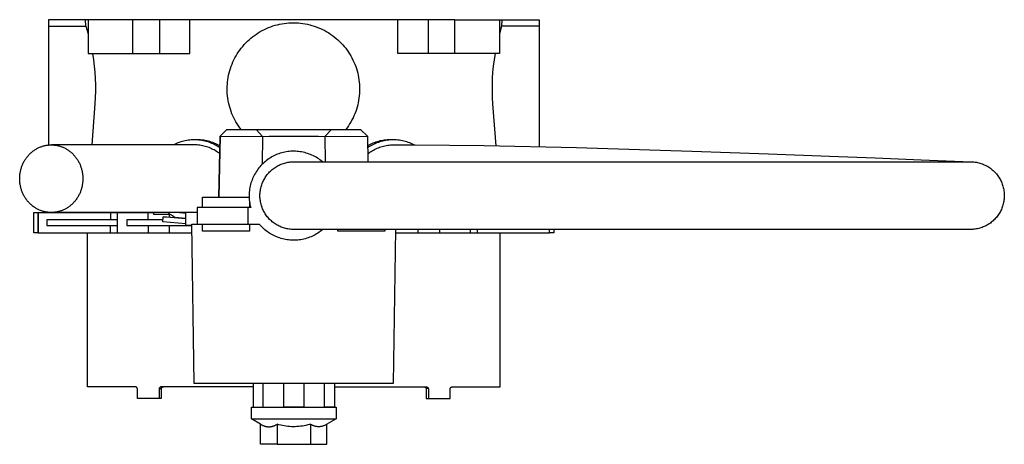
# Model space of a CAD drawing. Units: millimetres. Extents: x -319 to 443, y -983 to 963.
# Drawn here: x 152 to 443, y -983 to -858 of the extents above; entities that cross this region are included whole.
import ezdxf

# ---------------------------------------------------------------- set-up
doc = ezdxf.new("R2010")
doc.units = ezdxf.units.MM
doc.header["$MEASUREMENT"] = 0
doc.layers.add('Default', color=7, linetype='Continuous', true_color=0x000000)

msp = doc.modelspace()

# ---------------------------------------------------------------- linework, layer by layer
at = {"layer": 'Default', "color": 7, "true_color": 0xffffff}
for p, q in [((171.01, -858.02), (160.02, -858.03)), ((160.02, -858.03), (160.02, -859.91)), ((184.97, -858.02), (171.01, -858.02)), ((171.09, -859.91), (171.01, -858.02)), ((171.74, -858.02), (171.74, -867.97)), ((184.97, -867.97), (184.97, -858.02)), ((192.78, -858.02), (184.97, -858.02)), ((192.81, -858.02), (192.78, -858.02)), ((192.82, -858.02), (192.81, -858.02)), ((201.77, -858.02), (192.82, -858.02)), ((192.82, -858.02), (192.82, -858.02)), ((192.82, -858.02), (192.82, -858.02)), ((192.82, -858.02), (192.82, -858.02)), ((192.82, -858.02), (192.82, -858.02)), ((192.82, -858.02), (192.82, -858.02)), ((192.82, -858.02), (192.82, -858.02)), ((192.82, -858.02), (192.82, -867.97)), ((263.27, -858), (201.77, -858.02)), ((201.77, -867.97), (201.77, -858.02)), ((263.27, -867.97), (263.27, -858)), ((280.13, -858), (263.27, -858)), ((272.32, -867.97), (272.32, -858)), ((280.13, -858), (305.01, -857.99)), ((280.13, -867.97), (280.13, -858)), ((293.3, -857.99), (293.3, -867.97)), ((294.01, -857.99), (293.95, -859.91)), ((305.01, -857.99), (305.01, -859.91)), ((160.02, -859.91), (171.09, -859.91)), ((160.02, -859.91), (160.02, -895.03)), ((171.09, -859.91), (171.74, -862.17)), ((222.64, -861.51), (223.23, -861.18)), ((223.23, -861.18), (223.84, -860.87)), ((223.84, -860.87), (224.46, -860.59)), ((224.46, -860.59), (225.09, -860.32)), ((225.09, -860.32), (225.73, -860.08)), ((225.73, -860.08), (226.37, -859.85)), ((226.37, -859.85), (227.03, -859.65)), ((227.03, -859.65), (227.69, -859.48)), ((227.69, -859.48), (228.35, -859.32)), ((228.35, -859.32), (229.02, -859.19)), ((229.02, -859.19), (229.69, -859.09)), ((229.69, -859.09), (230.37, -859)), ((230.37, -859), (231.05, -858.94)), ((231.05, -858.94), (231.73, -858.91)), ((231.73, -858.91), (232.42, -858.9)), ((232.42, -858.9), (232.52, -858.9)), ((232.52, -858.9), (233.2, -858.91)), ((233.2, -858.91), (233.88, -858.95)), ((233.88, -858.95), (234.56, -859.01)), ((234.56, -859.01), (235.23, -859.1)), ((235.23, -859.1), (235.9, -859.21)), ((235.9, -859.21), (236.57, -859.34)), ((236.57, -859.34), (237.24, -859.5)), ((237.24, -859.5), (237.89, -859.68)), ((237.89, -859.68), (238.54, -859.88)), ((238.54, -859.88), (239.19, -860.11)), ((239.19, -860.11), (239.82, -860.35)), ((239.82, -860.35), (240.45, -860.62)), ((240.45, -860.62), (241.06, -860.91)), ((241.06, -860.91), (241.67, -861.22)), ((241.67, -861.22), (242.26, -861.55)), ((293.95, -859.91), (293.3, -862.17)), ((305.01, -859.91), (293.95, -859.91)), ((305.01, -859.91), (305.01, -895.52)), ((218.83, -864.38), (219.33, -863.91)), ((219.33, -863.91), (219.84, -863.47)), ((219.84, -863.47), (220.37, -863.04)), ((220.37, -863.04), (220.92, -862.63)), ((220.92, -862.63), (221.48, -862.24)), ((221.48, -862.24), (222.05, -861.87)), ((222.05, -861.87), (222.64, -861.51)), ((242.26, -861.55), (242.84, -861.91)), ((242.84, -861.91), (243.41, -862.28)), ((243.41, -862.28), (243.97, -862.67)), ((243.97, -862.67), (244.51, -863.08)), ((244.51, -863.08), (245.04, -863.51)), ((245.04, -863.51), (245.55, -863.96)), ((245.55, -863.96), (246.05, -864.43)), ((216.2, -867.51), (216.59, -866.95)), ((216.59, -866.95), (217, -866.41)), ((217, -866.41), (217.43, -865.88)), ((217.43, -865.88), (217.88, -865.36)), ((217.88, -865.36), (218.35, -864.86)), ((218.35, -864.86), (218.83, -864.38)), ((246.05, -864.43), (246.53, -864.91)), ((246.53, -864.91), (246.99, -865.41)), ((246.99, -865.41), (247.44, -865.92)), ((247.44, -865.92), (247.87, -866.45)), ((247.87, -866.45), (248.28, -867)), ((248.28, -867), (248.67, -867.56)), ((171.74, -867.97), (201.77, -867.97)), ((173.03, -867.97), (173.32, -869.84)), ((173.32, -869.84), (173.56, -871.69)), ((214.54, -870.49), (214.83, -869.87)), ((214.83, -869.87), (215.14, -869.26)), ((215.14, -869.26), (215.47, -868.67)), ((215.47, -868.67), (215.83, -868.08)), ((215.83, -868.08), (216.2, -867.51)), ((248.67, -867.56), (249.04, -868.13)), ((249.04, -868.13), (249.39, -868.71)), ((249.39, -868.71), (249.71, -869.31)), ((249.71, -869.31), (250.02, -869.92)), ((250.02, -869.92), (250.31, -870.53)), ((272.32, -867.97), (263.27, -867.97)), ((275.99, -867.97), (272.32, -867.97)), ((293.3, -867.97), (275.99, -867.97)), ((291.71, -869.84), (291.48, -871.69)), ((292.01, -867.97), (291.71, -869.84)), ((173.56, -871.69), (173.74, -873.55)), ((213.61, -873.05), (213.81, -872.4)), ((213.81, -872.4), (214.03, -871.75)), ((214.03, -871.75), (214.27, -871.12)), ((214.27, -871.12), (214.54, -870.49)), ((250.31, -870.53), (250.58, -871.16)), ((250.58, -871.16), (250.82, -871.8)), ((250.82, -871.8), (251.04, -872.44)), ((251.04, -872.44), (251.24, -873.09)), ((291.48, -871.69), (291.3, -873.55)), ((173.74, -873.55), (173.86, -875.42)), ((173.86, -875.42), (173.92, -877.29)), ((212.95, -876.4), (213.03, -875.72)), ((213.03, -875.72), (213.14, -875.04)), ((213.14, -875.04), (213.27, -874.37)), ((213.27, -874.37), (213.43, -873.71)), ((213.43, -873.71), (213.61, -873.05)), ((251.24, -873.09), (251.41, -873.75)), ((251.41, -873.75), (251.57, -874.41)), ((251.57, -874.41), (251.7, -875.08)), ((251.7, -875.08), (251.8, -875.75)), ((251.8, -875.75), (251.89, -876.43)), ((291.18, -875.42), (291.12, -877.29)), ((291.3, -873.55), (291.18, -875.42)), ((173.92, -877.29), (173.92, -879.16)), ((212.84, -878.44), (212.85, -877.76)), ((212.85, -879.12), (212.84, -878.44)), ((212.85, -877.76), (212.89, -877.08)), ((212.89, -877.08), (212.95, -876.4)), ((251.89, -876.43), (251.95, -877.11)), ((251.95, -877.11), (251.98, -877.79)), ((251.98, -877.79), (251.99, -878.47)), ((251.99, -878.47), (251.98, -879.15)), ((291.12, -877.29), (291.12, -879.16)), ((173.86, -881.02), (173.74, -882.89)), ((173.92, -879.16), (173.86, -881.02)), ((212.88, -879.8), (212.85, -879.12)), ((212.94, -880.48), (212.88, -879.8)), ((213.02, -881.16), (212.94, -880.48)), ((213.13, -881.84), (213.02, -881.16)), ((251.8, -881.18), (251.7, -881.86)), ((251.89, -880.51), (251.8, -881.18)), ((251.95, -879.83), (251.89, -880.51)), ((251.98, -879.15), (251.95, -879.83)), ((291.12, -879.16), (291.18, -881.02)), ((291.18, -881.02), (291.29, -882.89)), ((173.74, -882.89), (172.84, -894.99)), ((213.26, -882.51), (213.13, -881.84)), ((213.41, -883.17), (213.26, -882.51)), ((213.59, -883.83), (213.41, -883.17)), ((213.78, -884.48), (213.59, -883.83)), ((214, -885.13), (213.78, -884.48)), ((251.04, -884.5), (250.82, -885.14)), ((251.24, -883.85), (251.04, -884.5)), ((251.42, -883.19), (251.24, -883.85)), ((251.57, -882.53), (251.42, -883.19)), ((251.7, -881.86), (251.57, -882.53)), ((291.29, -882.89), (292.21, -895.24)), ((214.25, -885.77), (214, -885.13)), ((214.51, -886.4), (214.25, -885.77)), ((214.8, -887.02), (214.51, -886.4)), ((215.11, -887.62), (214.8, -887.02)), ((250.03, -887.02), (249.72, -887.63)), ((250.31, -886.41), (250.03, -887.02)), ((250.58, -885.78), (250.31, -886.41)), ((250.82, -885.14), (250.58, -885.78)), ((210.75, -892.45), (212.75, -890.49)), ((212.75, -890.49), (210.75, -892.45)), ((212.75, -890.49), (221.4, -890.49)), ((212.75, -890.49), (212.75, -890.49)), ((215.44, -888.22), (215.11, -887.62)), ((215.79, -888.81), (215.44, -888.22)), ((216.16, -889.38), (215.79, -888.81)), ((216.55, -889.94), (216.16, -889.38)), ((216.96, -890.49), (216.55, -889.94)), ((221.4, -890.49), (223.33, -892.49)), ((221.4, -890.49), (243.65, -890.49)), ((243.65, -890.49), (241.72, -892.5)), ((243.65, -890.49), (252.27, -890.49)), ((248.28, -889.94), (247.87, -890.49)), ((248.67, -889.38), (248.28, -889.94)), ((249.04, -888.81), (248.67, -889.38)), ((249.39, -888.23), (249.04, -888.81)), ((249.72, -887.63), (249.39, -888.23)), ((252.27, -890.49), (254.27, -892.45)), ((210.4, -910.48), (210.75, -892.45)), ((210.75, -892.45), (210.41, -910.48)), ((210.75, -892.45), (210.75, -892.45)), ((210.75, -892.45), (223.33, -892.5)), ((210.75, -892.45), (210.75, -892.45)), ((223.27, -900.63), (223.34, -892.5)), ((223.33, -892.5), (223.36, -892.49)), ((223.34, -892.5), (225.22, -892.46)), ((223.34, -892.5), (223.34, -892.5)), ((223.34, -892.5), (223.34, -892.5)), ((225.22, -892.46), (239.85, -892.46)), ((239.85, -892.46), (241.72, -892.5)), ((241.7, -892.49), (241.72, -892.5)), ((241.72, -892.5), (254.27, -892.45)), ((241.72, -892.5), (241.72, -892.5)), ((241.72, -892.5), (241.78, -899.99)), ((254.27, -892.45), (254.41, -899.99)), ((156.15, -896.35), (156.36, -896.22)), ((156.36, -896.22), (156.57, -896.1)), ((156.57, -896.1), (156.78, -895.99)), ((156.78, -895.99), (156.99, -895.88)), ((156.99, -895.88), (157.2, -895.78)), ((157.2, -895.78), (157.42, -895.69)), ((157.42, -895.69), (157.63, -895.6)), ((157.63, -895.6), (157.85, -895.52)), ((157.85, -895.52), (158.07, -895.44)), ((158.07, -895.44), (158.29, -895.37)), ((158.29, -895.37), (158.5, -895.31)), ((158.5, -895.31), (158.72, -895.25)), ((158.72, -895.25), (158.94, -895.2)), ((158.94, -895.2), (159.16, -895.15)), ((159.16, -895.15), (159.37, -895.11)), ((159.37, -895.11), (159.59, -895.08)), ((159.59, -895.08), (159.8, -895.05)), ((159.8, -895.05), (160.02, -895.03)), ((160.02, -895.03), (160.23, -895.01)), ((160.23, -895.01), (160.44, -895)), ((160.44, -895), (160.65, -894.99)), ((160.65, -894.99), (160.85, -894.99)), ((160.85, -894.99), (161.06, -894.99)), ((203.14, -894.99), (160.96, -894.99)), ((161.06, -894.99), (161.27, -895)), ((161.27, -895), (161.48, -895.01)), ((161.48, -895.01), (161.69, -895.03)), ((161.69, -895.03), (161.91, -895.05)), ((161.91, -895.05), (162.12, -895.08)), ((162.12, -895.08), (162.34, -895.11)), ((162.34, -895.11), (162.55, -895.15)), ((162.55, -895.15), (162.77, -895.2)), ((162.77, -895.2), (162.99, -895.25)), ((162.99, -895.25), (163.21, -895.31)), ((163.21, -895.31), (163.42, -895.37)), ((163.42, -895.37), (163.64, -895.44)), ((163.64, -895.44), (163.86, -895.52)), ((163.86, -895.52), (164.07, -895.6)), ((164.07, -895.6), (164.29, -895.69)), ((164.29, -895.69), (164.51, -895.78)), ((164.51, -895.78), (164.72, -895.88)), ((164.72, -895.88), (164.93, -895.99)), ((164.93, -895.99), (165.14, -896.1)), ((165.14, -896.1), (165.35, -896.22)), ((165.35, -896.22), (165.56, -896.35)), ((197.43, -894.78), (197.02, -894.99)), ((197.84, -894.6), (197.43, -894.78)), ((198.26, -894.42), (197.84, -894.6)), ((198.69, -894.26), (198.26, -894.42)), ((199.12, -894.12), (198.69, -894.26)), ((199.55, -893.98), (199.12, -894.12)), ((199.99, -893.87), (199.55, -893.98)), ((200.44, -893.77), (199.99, -893.87)), ((200.89, -893.68), (200.44, -893.77)), ((201.34, -893.61), (200.89, -893.68)), ((201.79, -893.56), (201.34, -893.61)), ((202.24, -893.52), (201.79, -893.56)), ((202.7, -893.5), (202.24, -893.52)), ((203.15, -893.49), (202.7, -893.5)), ((203.55, -895), (203.14, -894.99)), ((204.05, -893.49), (203.15, -893.49)), ((203.6, -893.5), (203.15, -893.49)), ((203.95, -895.02), (203.55, -895)), ((204.04, -893.52), (203.6, -893.5)), ((204.36, -895.05), (203.95, -895.02)), ((204.48, -893.56), (204.04, -893.52)), ((204.51, -893.5), (204.05, -893.49)), ((204.76, -895.1), (204.36, -895.05)), ((204.92, -893.61), (204.48, -893.56)), ((204.97, -893.52), (204.51, -893.5)), ((205.16, -895.16), (204.76, -895.1)), ((205.36, -893.68), (204.92, -893.61)), ((205.44, -893.56), (204.97, -893.52)), ((205.56, -895.24), (205.16, -895.16)), ((205.8, -893.76), (205.36, -893.68)), ((205.9, -893.62), (205.44, -893.56)), ((205.95, -895.33), (205.56, -895.24)), ((206.23, -893.86), (205.8, -893.76)), ((206.35, -893.69), (205.9, -893.62)), ((206.34, -895.43), (205.95, -895.33)), ((206.67, -893.97), (206.23, -893.86)), ((206.73, -895.54), (206.34, -895.43)), ((206.81, -893.78), (206.35, -893.69)), ((207.09, -894.09), (206.67, -893.97)), ((207.12, -895.67), (206.73, -895.54)), ((207.26, -893.89), (206.81, -893.78)), ((207.51, -894.23), (207.09, -894.09)), ((207.5, -895.81), (207.12, -895.67)), ((207.71, -894.01), (207.26, -893.89)), ((207.87, -895.97), (207.5, -895.81)), ((207.93, -894.39), (207.51, -894.23)), ((208.15, -894.15), (207.71, -894.01)), ((208.24, -896.13), (207.87, -895.97)), ((208.34, -894.55), (207.93, -894.39)), ((208.59, -894.3), (208.15, -894.15)), ((208.61, -896.31), (208.24, -896.13)), ((208.75, -894.73), (208.34, -894.55)), ((209.03, -894.46), (208.59, -894.3)), ((209.15, -894.93), (208.75, -894.73)), ((209.45, -894.65), (209.03, -894.46)), ((209.54, -895.13), (209.15, -894.93)), ((209.87, -894.84), (209.45, -894.65)), ((209.93, -895.35), (209.54, -895.13)), ((210.29, -895.05), (209.87, -894.84)), ((210.31, -895.59), (209.93, -895.35)), ((210.69, -895.28), (210.29, -895.05)), ((210.68, -895.83), (210.31, -895.59)), ((254.71, -895.09), (254.32, -895.3)), ((254.71, -895.61), (254.33, -895.86)), ((255.09, -894.89), (254.71, -895.09)), ((255.09, -895.38), (254.71, -895.61)), ((255.49, -894.7), (255.09, -894.89)), ((255.48, -895.15), (255.09, -895.38)), ((255.87, -894.94), (255.48, -895.15)), ((255.89, -894.52), (255.49, -894.7)), ((256.28, -894.75), (255.87, -894.94)), ((256.3, -894.36), (255.89, -894.52)), ((256.69, -894.56), (256.28, -894.75)), ((256.71, -894.21), (256.3, -894.36)), ((256.42, -896.33), (256.78, -896.15)), ((257.1, -894.39), (256.69, -894.56)), ((257.13, -894.07), (256.71, -894.21)), ((256.78, -896.15), (257.16, -895.98)), ((257.52, -894.24), (257.1, -894.39)), ((257.55, -893.95), (257.13, -894.07)), ((257.16, -895.98), (257.53, -895.82)), ((257.95, -894.1), (257.52, -894.24)), ((257.53, -895.82), (257.91, -895.68)), ((257.98, -893.84), (257.55, -893.95)), ((257.91, -895.68), (258.3, -895.55)), ((258.38, -893.97), (257.95, -894.1)), ((258.4, -893.75), (257.98, -893.84)), ((258.3, -895.55), (258.69, -895.43)), ((258.81, -893.86), (258.38, -893.97)), ((258.84, -893.67), (258.4, -893.75)), ((258.69, -895.43), (259.09, -895.33)), ((259.25, -893.76), (258.81, -893.86)), ((259.27, -893.61), (258.84, -893.67)), ((259.09, -895.33), (259.48, -895.24)), ((259.69, -893.68), (259.25, -893.76)), ((259.7, -893.55), (259.27, -893.61)), ((259.48, -895.24), (259.89, -895.17)), ((260.13, -893.61), (259.69, -893.68)), ((260.14, -893.52), (259.7, -893.55)), ((259.89, -895.17), (260.29, -895.1)), ((260.58, -893.56), (260.13, -893.61)), ((260.58, -893.5), (260.14, -893.52)), ((260.29, -895.1), (260.69, -895.05)), ((261.02, -893.49), (260.58, -893.5)), ((261.03, -893.52), (260.58, -893.56)), ((260.69, -895.05), (261.1, -895.02)), ((261.91, -893.49), (261.02, -893.49)), ((261.47, -893.5), (261.03, -893.52)), ((261.1, -895.02), (261.51, -895)), ((261.92, -893.49), (261.47, -893.5)), ((261.51, -895), (261.91, -894.99)), ((261.91, -894.99), (268.36, -894.99)), ((262.38, -893.5), (261.92, -893.49)), ((262.83, -893.52), (262.38, -893.5)), ((263.28, -893.56), (262.83, -893.52)), ((263.73, -893.61), (263.28, -893.56)), ((264.18, -893.68), (263.73, -893.61)), ((264.63, -893.77), (264.18, -893.68)), ((265.07, -893.87), (264.63, -893.77)), ((265.51, -893.99), (265.07, -893.87)), ((265.94, -894.12), (265.51, -893.99)), ((266.37, -894.26), (265.94, -894.12)), ((266.8, -894.42), (266.37, -894.26)), ((267.22, -894.6), (266.8, -894.42)), ((267.63, -894.79), (267.22, -894.6)), ((268.04, -894.99), (267.63, -894.79)), ((268.36, -894.99), (288.81, -895.18)), ((288.81, -895.18), (316.12, -895.8)), ((316.12, -895.8), (350.21, -896.85)), ((153.17, -899.3), (153.31, -899.09)), ((153.31, -899.09), (153.46, -898.89)), ((153.46, -898.89), (153.61, -898.68)), ((153.61, -898.68), (153.76, -898.49)), ((153.76, -898.49), (153.92, -898.29)), ((153.92, -898.29), (154.08, -898.1)), ((154.08, -898.1), (154.25, -897.92)), ((154.25, -897.92), (154.43, -897.74)), ((154.43, -897.74), (154.6, -897.56)), ((154.6, -897.56), (154.78, -897.39)), ((154.78, -897.39), (154.97, -897.22)), ((154.97, -897.22), (155.16, -897.06)), ((155.16, -897.06), (155.35, -896.91)), ((155.35, -896.91), (155.55, -896.76)), ((155.55, -896.76), (155.75, -896.62)), ((155.75, -896.62), (155.95, -896.48)), ((155.95, -896.48), (156.15, -896.35)), ((165.56, -896.35), (165.76, -896.48)), ((165.76, -896.48), (165.96, -896.62)), ((165.96, -896.62), (166.16, -896.76)), ((166.16, -896.76), (166.36, -896.91)), ((166.36, -896.91), (166.55, -897.06)), ((166.55, -897.06), (166.74, -897.22)), ((166.74, -897.22), (166.92, -897.39)), ((166.92, -897.39), (167.11, -897.56)), ((167.11, -897.56), (167.28, -897.74)), ((167.28, -897.74), (167.46, -897.92)), ((167.46, -897.92), (167.62, -898.1)), ((167.62, -898.1), (167.79, -898.29)), ((167.79, -898.29), (167.95, -898.49)), ((167.95, -898.49), (168.1, -898.68)), ((168.1, -898.68), (168.25, -898.89)), ((168.25, -898.89), (168.4, -899.09)), ((168.4, -899.09), (168.53, -899.3)), ((208.96, -896.5), (208.61, -896.31)), ((209.31, -896.7), (208.96, -896.5)), ((209.66, -896.91), (209.31, -896.7)), ((210, -897.14), (209.66, -896.91)), ((210.33, -897.37), (210, -897.14)), ((210.65, -897.62), (210.33, -897.37)), ((225.23, -899.05), (224.85, -899.31)), ((225.62, -898.8), (225.23, -899.05)), ((226.01, -898.57), (225.62, -898.8)), ((226.41, -898.35), (226.01, -898.57)), ((226.82, -898.15), (226.41, -898.35)), ((227.24, -897.96), (226.82, -898.15)), ((227.66, -897.78), (227.24, -897.96)), ((228.09, -897.62), (227.66, -897.78)), ((228.52, -897.48), (228.09, -897.62)), ((228.96, -897.35), (228.52, -897.48)), ((229.41, -897.23), (228.96, -897.35)), ((229.85, -897.13), (229.41, -897.23)), ((230.3, -897.05), (229.85, -897.13)), ((230.76, -896.98), (230.3, -897.05)), ((231.21, -896.93), (230.76, -896.98)), ((231.67, -896.89), (231.21, -896.93)), ((232.12, -896.87), (231.67, -896.89)), ((232.58, -896.87), (232.12, -896.87)), ((233.04, -896.88), (232.58, -896.87)), ((233.49, -896.91), (233.04, -896.88)), ((233.95, -896.95), (233.49, -896.91)), ((234.4, -897.01), (233.95, -896.95)), ((234.85, -897.08), (234.4, -897.01)), ((235.3, -897.17), (234.85, -897.08)), ((235.75, -897.28), (235.3, -897.17)), ((236.19, -897.4), (235.75, -897.28)), ((236.63, -897.54), (236.19, -897.4)), ((237.06, -897.69), (236.63, -897.54)), ((237.48, -897.86), (237.06, -897.69)), ((237.9, -898.04), (237.48, -897.86)), ((238.32, -898.23), (237.9, -898.04)), ((238.72, -898.44), (238.32, -898.23)), ((239.12, -898.67), (238.72, -898.44)), ((239.51, -898.91), (239.12, -898.67)), ((239.9, -899.16), (239.51, -898.91)), ((240.27, -899.42), (239.9, -899.16)), ((254.37, -897.65), (254.69, -897.4)), ((254.69, -897.4), (255.02, -897.17)), ((255.02, -897.17), (255.36, -896.94)), ((255.36, -896.94), (255.7, -896.72)), ((255.7, -896.72), (256.06, -896.52)), ((256.06, -896.52), (256.42, -896.33)), ((350.21, -896.85), (372.87, -897.65)), ((372.87, -897.65), (390.91, -898.33)), ((390.91, -898.33), (404.36, -898.85)), ((404.36, -898.85), (417.91, -899.38)), ((151.88, -902.24), (151.94, -902)), ((151.94, -902), (152.01, -901.77)), ((152.01, -901.77), (152.09, -901.54)), ((152.09, -901.54), (152.17, -901.31)), ((152.17, -901.31), (152.26, -901.08)), ((152.26, -901.08), (152.36, -900.85)), ((152.36, -900.85), (152.46, -900.62)), ((152.46, -900.62), (152.56, -900.39)), ((152.56, -900.39), (152.67, -900.17)), ((152.67, -900.17), (152.79, -899.95)), ((152.79, -899.95), (152.91, -899.73)), ((152.91, -899.73), (153.04, -899.52)), ((153.04, -899.52), (153.17, -899.3)), ((168.53, -899.3), (168.67, -899.52)), ((168.67, -899.52), (168.8, -899.73)), ((168.8, -899.73), (168.92, -899.95)), ((168.92, -899.95), (169.04, -900.17)), ((169.04, -900.17), (169.15, -900.39)), ((169.15, -900.39), (169.25, -900.62)), ((169.25, -900.62), (169.35, -900.85)), ((169.35, -900.85), (169.45, -901.08)), ((169.45, -901.08), (169.53, -901.31)), ((169.53, -901.31), (169.62, -901.54)), ((169.62, -901.54), (169.69, -901.77)), ((169.69, -901.77), (169.76, -902)), ((169.76, -902), (169.83, -902.24)), ((222.2, -901.82), (221.93, -902.18)), ((222.5, -901.46), (222.2, -901.82)), ((222.8, -901.12), (222.5, -901.46)), ((223.12, -900.79), (222.8, -901.12)), ((223.44, -900.47), (223.12, -900.79)), ((223.78, -900.16), (223.44, -900.47)), ((224.13, -899.86), (223.78, -900.16)), ((224.49, -899.58), (224.13, -899.86)), ((224.85, -899.31), (224.49, -899.58)), ((226.16, -902.28), (226.43, -902.06)), ((226.43, -902.06), (226.71, -901.86)), ((226.71, -901.86), (226.99, -901.66)), ((226.99, -901.66), (227.28, -901.47)), ((227.28, -901.47), (227.58, -901.3)), ((227.58, -901.3), (227.88, -901.13)), ((227.88, -901.13), (228.19, -900.98)), ((228.19, -900.98), (228.5, -900.83)), ((228.5, -900.83), (228.82, -900.7)), ((228.82, -900.7), (229.14, -900.58)), ((229.14, -900.58), (229.47, -900.47)), ((229.47, -900.47), (229.8, -900.37)), ((229.8, -900.37), (230.13, -900.28)), ((230.13, -900.28), (230.47, -900.2)), ((230.47, -900.2), (230.81, -900.14)), ((230.81, -900.14), (231.15, -900.08)), ((231.15, -900.08), (231.49, -900.04)), ((231.49, -900.04), (231.84, -900.01)), ((231.84, -900.01), (232.18, -899.99)), ((232.18, -899.99), (232.53, -899.99)), ((232.53, -899.99), (432.53, -899.99)), ((240.63, -899.7), (240.27, -899.42)), ((240.99, -899.99), (240.63, -899.7)), ((417.91, -899.38), (427.77, -899.78)), ((427.77, -899.78), (432.83, -899.99)), ((432.53, -899.99), (432.88, -899.99)), ((432.88, -899.99), (433.23, -900.01)), ((433.23, -900.01), (433.57, -900.04)), ((433.57, -900.04), (433.92, -900.08)), ((433.92, -900.08), (434.26, -900.14)), ((434.26, -900.14), (434.61, -900.21)), ((434.61, -900.21), (434.95, -900.28)), ((434.95, -900.28), (435.28, -900.37)), ((435.28, -900.37), (435.62, -900.48)), ((435.62, -900.48), (435.95, -900.59)), ((435.95, -900.59), (436.27, -900.72)), ((436.27, -900.72), (436.6, -900.85)), ((436.6, -900.85), (436.91, -901)), ((436.91, -901), (437.22, -901.16)), ((437.22, -901.16), (437.53, -901.33)), ((437.53, -901.33), (437.83, -901.51)), ((437.83, -901.51), (438.12, -901.7)), ((438.12, -901.7), (438.41, -901.9)), ((438.41, -901.9), (438.68, -902.11)), ((438.68, -902.11), (438.96, -902.33)), ((151.52, -904.77), (151.53, -904.54)), ((151.52, -904.99), (151.52, -904.77)), ((151.52, -905.21), (151.52, -904.99)), ((151.53, -904.54), (151.54, -904.32)), ((151.54, -904.32), (151.56, -904.09)), ((151.56, -904.09), (151.58, -903.86)), ((151.58, -903.86), (151.6, -903.63)), ((151.6, -903.63), (151.64, -903.4)), ((151.64, -903.4), (151.67, -903.17)), ((151.67, -903.17), (151.72, -902.94)), ((151.72, -902.94), (151.77, -902.7)), ((151.77, -902.7), (151.82, -902.47)), ((151.82, -902.47), (151.88, -902.24)), ((169.83, -902.24), (169.89, -902.47)), ((169.89, -902.47), (169.94, -902.7)), ((169.94, -902.7), (169.99, -902.94)), ((169.99, -902.94), (170.03, -903.17)), ((170.03, -903.17), (170.07, -903.4)), ((170.07, -903.4), (170.1, -903.63)), ((170.1, -903.63), (170.13, -903.86)), ((170.13, -903.86), (170.15, -904.09)), ((170.15, -904.09), (170.17, -904.32)), ((170.17, -904.32), (170.18, -904.54)), ((170.18, -904.54), (170.19, -904.77)), ((170.19, -904.77), (170.19, -904.99)), ((170.19, -904.99), (170.19, -905.21)), ((220.35, -904.95), (220.18, -905.38)), ((220.53, -904.54), (220.35, -904.95)), ((220.73, -904.12), (220.53, -904.54)), ((220.94, -903.72), (220.73, -904.12)), ((221.17, -903.32), (220.94, -903.72)), ((221.41, -902.93), (221.17, -903.32)), ((221.66, -902.55), (221.41, -902.93)), ((221.93, -902.18), (221.66, -902.55)), ((223.75, -905.19), (223.93, -904.89)), ((223.93, -904.89), (224.11, -904.59)), ((224.11, -904.59), (224.3, -904.31)), ((224.3, -904.31), (224.5, -904.03)), ((224.5, -904.03), (224.71, -903.75)), ((224.71, -903.75), (224.93, -903.49)), ((224.93, -903.49), (225.16, -903.23)), ((225.16, -903.23), (225.4, -902.98)), ((225.4, -902.98), (225.64, -902.74)), ((225.64, -902.74), (225.9, -902.5)), ((225.9, -902.5), (226.16, -902.28)), ((438.96, -902.33), (439.22, -902.56)), ((439.22, -902.56), (439.47, -902.79)), ((439.47, -902.79), (439.72, -903.04)), ((439.72, -903.04), (439.96, -903.3)), ((439.96, -903.3), (440.19, -903.56)), ((440.19, -903.56), (440.41, -903.83)), ((440.41, -903.83), (440.62, -904.11)), ((440.62, -904.11), (440.82, -904.4)), ((440.82, -904.4), (441.01, -904.69)), ((441.01, -904.69), (441.19, -904.99)), ((441.19, -904.99), (441.36, -905.29)), ((151.53, -905.43), (151.52, -905.21)), ((151.54, -905.66), (151.53, -905.43)), ((151.56, -905.89), (151.54, -905.66)), ((151.58, -906.11), (151.56, -905.89)), ((151.6, -906.34), (151.58, -906.11)), ((151.64, -906.58), (151.6, -906.34)), ((151.67, -906.81), (151.64, -906.58)), ((151.72, -907.04), (151.67, -906.81)), ((151.77, -907.27), (151.72, -907.04)), ((151.82, -907.51), (151.77, -907.27)), ((151.88, -907.74), (151.82, -907.51)), ((151.94, -907.97), (151.88, -907.74)), ((169.83, -907.74), (169.76, -907.97)), ((169.89, -907.51), (169.83, -907.74)), ((169.94, -907.27), (169.89, -907.51)), ((169.99, -907.04), (169.94, -907.27)), ((170.03, -906.81), (169.99, -907.04)), ((170.07, -906.58), (170.03, -906.81)), ((170.1, -906.34), (170.07, -906.58)), ((170.13, -906.11), (170.1, -906.34)), ((170.15, -905.89), (170.13, -906.11)), ((170.17, -905.66), (170.15, -905.89)), ((170.18, -905.43), (170.17, -905.66)), ((170.19, -905.21), (170.18, -905.43)), ((219.56, -907.58), (219.48, -908.03)), ((219.65, -907.13), (219.56, -907.58)), ((219.76, -906.69), (219.65, -907.13)), ((219.88, -906.25), (219.76, -906.69)), ((220.02, -905.81), (219.88, -906.25)), ((220.18, -905.38), (220.02, -905.81)), ((222.71, -908.1), (222.78, -907.76)), ((222.78, -907.76), (222.86, -907.43)), ((222.86, -907.43), (222.96, -907.09)), ((222.96, -907.09), (223.06, -906.77)), ((223.06, -906.77), (223.18, -906.44)), ((223.18, -906.44), (223.31, -906.12)), ((223.31, -906.12), (223.44, -905.8)), ((223.44, -905.8), (223.59, -905.49)), ((223.59, -905.49), (223.75, -905.19)), ((441.36, -905.29), (441.52, -905.6)), ((441.52, -905.6), (441.66, -905.92)), ((441.66, -905.92), (441.8, -906.24)), ((441.8, -906.24), (441.92, -906.57)), ((441.92, -906.57), (442.04, -906.9)), ((442.04, -906.9), (442.14, -907.23)), ((442.14, -907.23), (442.23, -907.57)), ((442.23, -907.57), (442.31, -907.91)), ((442.31, -907.91), (442.38, -908.25)), ((152.01, -908.2), (151.94, -907.97)), ((152.09, -908.44), (152.01, -908.2)), ((152.17, -908.67), (152.09, -908.44)), ((152.26, -908.9), (152.17, -908.67)), ((152.36, -909.13), (152.26, -908.9)), ((152.46, -909.35), (152.36, -909.13)), ((152.56, -909.58), (152.46, -909.35)), ((152.67, -909.8), (152.56, -909.58)), ((152.79, -910.03), (152.67, -909.8)), ((152.91, -910.24), (152.79, -910.03)), ((153.04, -910.46), (152.91, -910.24)), ((153.17, -910.67), (153.04, -910.46)), ((153.31, -910.88), (153.17, -910.67)), ((168.53, -910.67), (168.4, -910.88)), ((168.67, -910.46), (168.53, -910.67)), ((168.8, -910.24), (168.67, -910.46)), ((168.92, -910.03), (168.8, -910.24)), ((169.04, -909.8), (168.92, -910.03)), ((169.15, -909.58), (169.04, -909.8)), ((169.25, -909.35), (169.15, -909.58)), ((169.35, -909.13), (169.25, -909.35)), ((169.45, -908.9), (169.35, -909.13)), ((169.53, -908.67), (169.45, -908.9)), ((169.62, -908.44), (169.53, -908.67)), ((169.69, -908.2), (169.62, -908.44)), ((169.76, -907.97), (169.69, -908.2)), ((205.56, -913.47), (205.56, -910.48)), ((205.56, -910.48), (219.34, -910.48)), ((219.34, -909.4), (219.33, -909.85)), ((219.33, -909.85), (219.33, -910.31)), ((219.33, -910.31), (219.35, -910.77)), ((219.37, -908.94), (219.34, -909.4)), ((219.35, -910.77), (219.38, -911.22)), ((219.42, -908.48), (219.37, -908.94)), ((219.48, -908.03), (219.42, -908.48)), ((222.53, -909.81), (222.54, -909.47)), ((222.53, -910.16), (222.53, -909.81)), ((222.54, -910.51), (222.53, -910.16)), ((222.54, -909.47), (222.57, -909.13)), ((222.57, -910.85), (222.54, -910.51)), ((222.57, -909.13), (222.6, -908.78)), ((222.6, -911.19), (222.57, -910.85)), ((222.6, -908.78), (222.65, -908.44)), ((222.65, -908.44), (222.71, -908.1)), ((442.38, -908.25), (442.43, -908.6)), ((442.43, -908.6), (442.47, -908.94)), ((442.47, -908.94), (442.5, -909.29)), ((442.5, -910.69), (442.47, -911.03)), ((442.5, -909.29), (442.52, -909.64)), ((442.52, -910.34), (442.5, -910.69)), ((442.52, -909.64), (442.53, -909.99)), ((442.53, -909.99), (442.52, -910.34)), ((153.46, -911.09), (153.31, -910.88)), ((153.61, -911.29), (153.46, -911.09)), ((153.76, -911.49), (153.61, -911.29)), ((153.92, -911.68), (153.76, -911.49)), ((154.08, -911.87), (153.92, -911.68)), ((154.25, -912.06), (154.08, -911.87)), ((154.43, -912.24), (154.25, -912.06)), ((154.6, -912.41), (154.43, -912.24)), ((154.78, -912.59), (154.6, -912.41)), ((154.97, -912.75), (154.78, -912.59)), ((155.16, -912.91), (154.97, -912.75)), ((155.35, -913.07), (155.16, -912.91)), ((155.55, -913.21), (155.35, -913.07)), ((155.75, -913.36), (155.55, -913.21)), ((155.95, -913.49), (155.75, -913.36)), ((156.15, -913.63), (155.95, -913.49)), ((156.36, -913.75), (156.15, -913.63)), ((156.57, -913.87), (156.36, -913.75)), ((165.35, -913.75), (165.14, -913.87)), ((165.56, -913.63), (165.35, -913.75)), ((165.76, -913.49), (165.56, -913.63)), ((165.96, -913.36), (165.76, -913.49)), ((166.16, -913.21), (165.96, -913.36)), ((166.36, -913.07), (166.16, -913.21)), ((166.55, -912.91), (166.36, -913.07)), ((166.74, -912.75), (166.55, -912.91)), ((166.92, -912.59), (166.74, -912.75)), ((167.11, -912.41), (166.92, -912.59)), ((167.28, -912.24), (167.11, -912.41)), ((167.46, -912.06), (167.28, -912.24)), ((167.62, -911.87), (167.46, -912.06)), ((167.79, -911.68), (167.62, -911.87)), ((167.95, -911.49), (167.79, -911.68)), ((168.1, -911.29), (167.95, -911.49)), ((168.25, -911.09), (168.1, -911.29)), ((168.4, -910.88), (168.25, -911.09)), ((219.79, -913.47), (204.02, -913.47)), ((204.02, -913.47), (204.02, -918.46)), ((204.03, -918.49), (204.03, -913.47)), ((219.09, -918.49), (219.09, -913.47)), ((219.38, -911.22), (219.43, -911.68)), ((219.43, -911.68), (219.5, -912.13)), ((219.47, -911.94), (219.47, -913.47)), ((219.5, -912.13), (219.58, -912.58)), ((219.58, -912.58), (219.68, -913.03)), ((219.68, -913.03), (219.79, -913.47)), ((222.65, -911.53), (222.6, -911.19)), ((222.71, -911.87), (222.65, -911.53)), ((222.78, -912.21), (222.71, -911.87)), ((222.86, -912.55), (222.78, -912.21)), ((222.96, -912.88), (222.86, -912.55)), ((223.06, -913.21), (222.96, -912.88)), ((223.18, -913.53), (223.06, -913.21)), ((223.31, -913.85), (223.18, -913.53)), ((441.8, -913.73), (441.66, -914.05)), ((441.92, -913.41), (441.8, -913.73)), ((442.04, -913.08), (441.92, -913.41)), ((442.14, -912.74), (442.04, -913.08)), ((442.23, -912.41), (442.14, -912.74)), ((442.31, -912.07), (442.23, -912.41)), ((442.38, -911.72), (442.31, -912.07)), ((442.43, -911.38), (442.38, -911.72)), ((442.47, -911.03), (442.43, -911.38)), ((155.69, -921.01), (155.69, -915.01)), ((155.69, -915.01), (157, -915.01)), ((156.78, -913.98), (156.57, -913.87)), ((156.99, -914.09), (156.78, -913.98)), ((157.2, -914.19), (156.99, -914.09)), ((157, -921.01), (157, -915.01)), ((157, -915.01), (157, -915.01)), ((157, -915.01), (157, -921.01)), ((157, -915.01), (178.34, -915.01)), ((157.42, -914.29), (157.2, -914.19)), ((157.63, -914.37), (157.42, -914.29)), ((157.85, -914.46), (157.63, -914.37)), ((158.07, -914.53), (157.85, -914.46)), ((158.29, -914.6), (158.07, -914.53)), ((158.5, -914.67), (158.29, -914.6)), ((158.72, -914.72), (158.5, -914.67)), ((158.94, -914.77), (158.72, -914.72)), ((159.16, -914.82), (158.94, -914.77)), ((159.37, -914.86), (159.16, -914.82)), ((159.59, -914.89), (159.37, -914.86)), ((159.8, -914.92), (159.59, -914.89)), ((160.02, -914.95), (159.8, -914.92)), ((160.23, -914.96), (160.02, -914.95)), ((160.44, -914.98), (160.23, -914.96)), ((160.65, -914.99), (160.44, -914.98)), ((160.85, -914.99), (160.65, -914.99)), ((161.06, -914.99), (160.85, -914.99)), ((204.02, -914.99), (160.96, -914.99)), ((161.27, -914.98), (161.06, -914.99)), ((161.48, -914.96), (161.27, -914.98)), ((161.69, -914.95), (161.48, -914.96)), ((161.91, -914.92), (161.69, -914.95)), ((162.12, -914.89), (161.91, -914.92)), ((162.34, -914.86), (162.12, -914.89)), ((162.55, -914.82), (162.34, -914.86)), ((162.77, -914.77), (162.55, -914.82)), ((162.99, -914.72), (162.77, -914.77)), ((163.21, -914.67), (162.99, -914.72)), ((163.42, -914.6), (163.21, -914.67)), ((163.64, -914.53), (163.42, -914.6)), ((163.86, -914.46), (163.64, -914.53)), ((164.07, -914.37), (163.86, -914.46)), ((164.29, -914.29), (164.07, -914.37)), ((164.51, -914.19), (164.29, -914.29)), ((164.72, -914.09), (164.51, -914.19)), ((164.93, -913.98), (164.72, -914.09)), ((165.14, -913.87), (164.93, -913.98)), ((167.1, -915.01), (167.1, -914.99)), ((178.34, -915.01), (178.34, -915.01)), ((178.34, -915.01), (178.34, -917.18)), ((180.42, -915.11), (178.34, -915.11)), ((180.42, -921.01), (180.42, -915.01)), ((180.42, -915.01), (189.46, -915.01)), ((189.46, -917.18), (189.46, -915.01)), ((189.46, -915.01), (191.08, -915.01)), ((191.08, -914.99), (191.08, -915.49)), ((191.08, -915.49), (195.99, -915.49)), ((193.82, -917.72), (193.94, -916.23)), ((193.94, -916.23), (194.83, -916.23)), ((200.63, -916.86), (193.94, -916.23)), ((194.83, -916.23), (200.63, -916.77)), ((195.7, -915.26), (195.39, -914.99)), ((196.03, -915.52), (195.7, -915.26)), ((195.76, -916.31), (195.76, -915.49)), ((196.37, -915.77), (196.03, -915.52)), ((196.71, -916.01), (196.37, -915.77)), ((197.06, -916.24), (196.71, -916.01)), ((197.42, -916.45), (197.06, -916.24)), ((200.63, -916.76), (197.42, -916.45)), ((200.63, -915.25), (197.84, -914.99)), ((198.74, -914.99), (200.63, -915.17)), ((198.95, -915.01), (199.06, -915.01)), ((199.07, -915.02), (199.03, -914.99)), ((200.63, -918.79), (200.63, -914.99)), ((223.44, -914.17), (223.31, -913.85)), ((223.59, -914.48), (223.44, -914.17)), ((223.75, -914.79), (223.59, -914.48)), ((223.93, -915.09), (223.75, -914.79)), ((224.11, -915.38), (223.93, -915.09)), ((224.3, -915.67), (224.11, -915.38)), ((224.5, -915.95), (224.3, -915.67)), ((224.71, -916.22), (224.5, -915.95)), ((224.93, -916.49), (224.71, -916.22)), ((225.16, -916.75), (224.93, -916.49)), ((439.96, -916.68), (439.72, -916.93)), ((440.19, -916.42), (439.96, -916.68)), ((440.41, -916.14), (440.19, -916.42)), ((440.62, -915.87), (440.41, -916.14)), ((440.82, -915.58), (440.62, -915.87)), ((441.01, -915.29), (440.82, -915.58)), ((441.19, -914.99), (441.01, -915.29)), ((441.36, -914.68), (441.19, -914.99)), ((441.52, -914.37), (441.36, -914.68)), ((441.66, -914.05), (441.52, -914.37)), ((180.42, -917.18), (159.53, -917.18)), ((159.53, -917.18), (159.53, -918.83)), ((159.53, -918.83), (180.42, -918.83)), ((178.34, -921.01), (178.34, -918.83)), ((193.86, -917.18), (183.2, -917.18)), ((183.2, -917.18), (183.2, -918.83)), ((183.2, -918.83), (202.43, -918.83)), ((189.46, -918.83), (189.46, -921.01)), ((200.63, -918.36), (193.82, -917.72)), ((195.76, -921.01), (195.76, -918.83)), ((202.43, -918.79), (200.63, -918.79)), ((203.1, -965.5), (202.42, -918.46)), ((202.42, -918.46), (204.03, -918.46)), ((219.09, -918.49), (204.03, -918.49)), ((205.56, -920.49), (205.56, -918.49)), ((222.42, -918.49), (219.09, -918.49)), ((219.47, -918.49), (219.47, -920.49)), ((222.71, -918.83), (222.42, -918.49)), ((223.02, -919.16), (222.71, -918.83)), ((223.34, -919.48), (223.02, -919.16)), ((223.67, -919.79), (223.34, -919.48)), ((225.4, -917), (225.16, -916.75)), ((225.64, -917.24), (225.4, -917)), ((225.9, -917.47), (225.64, -917.24)), ((226.16, -917.7), (225.9, -917.47)), ((226.43, -917.91), (226.16, -917.7)), ((226.71, -918.12), (226.43, -917.91)), ((226.99, -918.31), (226.71, -918.12)), ((227.28, -918.5), (226.99, -918.31)), ((227.58, -918.68), (227.28, -918.5)), ((227.88, -918.84), (227.58, -918.68)), ((228.19, -919), (227.88, -918.84)), ((228.5, -919.14), (228.19, -919)), ((228.82, -919.28), (228.5, -919.14)), ((229.14, -919.4), (228.82, -919.28)), ((229.47, -919.51), (229.14, -919.4)), ((229.8, -919.61), (229.47, -919.51)), ((435.62, -919.5), (435.28, -919.6)), ((435.95, -919.38), (435.62, -919.5)), ((436.27, -919.26), (435.95, -919.38)), ((436.6, -919.12), (436.27, -919.26)), ((436.91, -918.98), (436.6, -919.12)), ((437.22, -918.82), (436.91, -918.98)), ((437.53, -918.65), (437.22, -918.82)), ((437.83, -918.47), (437.53, -918.65)), ((438.12, -918.28), (437.83, -918.47)), ((438.41, -918.08), (438.12, -918.28)), ((438.68, -917.87), (438.41, -918.08)), ((438.96, -917.65), (438.68, -917.87)), ((439.22, -917.42), (438.96, -917.65)), ((439.47, -917.18), (439.22, -917.42)), ((439.72, -916.93), (439.47, -917.18)), ((157, -921.01), (155.69, -921.01)), ((157, -921.01), (157, -921.01)), ((157, -921.01), (178.34, -921.01)), ((171.52, -966.47), (171.52, -921.01)), ((178.34, -921.01), (180.42, -921.01)), ((180.42, -921.01), (180.42, -921.01)), ((180.42, -921.01), (180.42, -921.01)), ((180.42, -921.01), (180.42, -921.01)), ((180.42, -921.01), (180.42, -921.01)), ((180.42, -921.01), (180.42, -921.01)), ((180.42, -921.01), (180.44, -921.01)), ((180.44, -921.01), (180.5, -921.01)), ((180.5, -921.01), (180.78, -921.01)), ((180.78, -921.01), (181.83, -921.01)), ((181.83, -921.01), (189.46, -921.01)), ((189.46, -921.01), (202.46, -921.01)), ((219.47, -920.49), (205.56, -920.49)), ((224.01, -920.09), (223.67, -919.79)), ((224.36, -920.37), (224.01, -920.09)), ((224.73, -920.65), (224.36, -920.37)), ((225.1, -920.91), (224.73, -920.65)), ((225.47, -921.15), (225.1, -920.91)), ((225.86, -921.39), (225.47, -921.15)), ((226.26, -921.61), (225.86, -921.39)), ((226.66, -921.82), (226.26, -921.61)), ((227.07, -922.01), (226.66, -921.82)), ((227.48, -922.19), (227.07, -922.01)), ((227.9, -922.35), (227.48, -922.19)), ((228.33, -922.5), (227.9, -922.35)), ((230.13, -919.7), (229.8, -919.61)), ((230.47, -919.77), (230.13, -919.7)), ((230.81, -919.84), (230.47, -919.77)), ((231.15, -919.89), (230.81, -919.84)), ((231.49, -919.93), (231.15, -919.89)), ((231.84, -919.96), (231.49, -919.93)), ((232.18, -919.98), (231.84, -919.96)), ((232.53, -919.99), (232.18, -919.98)), ((432.53, -919.99), (232.53, -919.99)), ((236.78, -922.46), (236.35, -922.6)), ((237.21, -922.3), (236.78, -922.46)), ((237.62, -922.13), (237.21, -922.3)), ((238.04, -921.95), (237.62, -922.13)), ((238.45, -921.75), (238.04, -921.95)), ((238.85, -921.54), (238.45, -921.75)), ((239.24, -921.31), (238.85, -921.54)), ((239.62, -921.07), (239.24, -921.31)), ((240, -920.82), (239.62, -921.07)), ((240.36, -920.55), (240, -920.82)), ((240.72, -920.28), (240.36, -920.55)), ((241.07, -919.99), (240.72, -920.28)), ((245.57, -920.49), (245.57, -919.99)), ((259.48, -920.49), (245.57, -920.49)), ((259.48, -919.99), (259.48, -920.49)), ((262.58, -919.99), (261.93, -965.5)), ((262.57, -921.01), (269.29, -921.01)), ((269.29, -921.01), (269.29, -919.99)), ((269.29, -921.01), (275.59, -921.01)), ((275.59, -919.99), (275.59, -921.01)), ((275.59, -921.01), (286.71, -921.01)), ((284.63, -919.99), (284.63, -921.01)), ((286.71, -919.99), (286.71, -921.01)), ((286.71, -921.01), (308.07, -921.01)), ((293.52, -966.47), (293.52, -921.01)), ((308.07, -921.01), (308.07, -919.99)), ((309.37, -921.01), (308.07, -921.01)), ((309.37, -919.99), (309.37, -921.01)), ((432.88, -919.98), (432.53, -919.99)), ((433.23, -919.96), (432.88, -919.98)), ((433.57, -919.93), (433.23, -919.96)), ((433.92, -919.89), (433.57, -919.93)), ((434.26, -919.84), (433.92, -919.89)), ((434.61, -919.77), (434.26, -919.84)), ((434.95, -919.69), (434.61, -919.77)), ((435.28, -919.6), (434.95, -919.69)), ((228.76, -922.64), (228.33, -922.5)), ((229.2, -922.76), (228.76, -922.64)), ((229.64, -922.87), (229.2, -922.76)), ((230.08, -922.96), (229.64, -922.87)), ((230.53, -923.03), (230.08, -922.96)), ((230.98, -923.09), (230.53, -923.03)), ((231.43, -923.13), (230.98, -923.09)), ((231.88, -923.16), (231.43, -923.13)), ((232.33, -923.18), (231.88, -923.16)), ((232.79, -923.17), (232.33, -923.18)), ((233.24, -923.16), (232.79, -923.17)), ((233.69, -923.12), (233.24, -923.16)), ((234.14, -923.07), (233.69, -923.12)), ((234.59, -923.01), (234.14, -923.07)), ((235.03, -922.93), (234.59, -923.01)), ((235.48, -922.83), (235.03, -922.93)), ((235.91, -922.72), (235.48, -922.83)), ((236.35, -922.6), (235.91, -922.72)), ((261.93, -965.5), (203.1, -965.5)), ((220.53, -965.5), (220.53, -972.49)), ((223.5, -972.49), (223.5, -965.5)), ((229.56, -972.49), (229.56, -965.5)), ((235.5, -965.5), (235.5, -972.49)), ((241.56, -972.49), (241.56, -965.5)), ((244.53, -965.5), (244.53, -972.49)), ((185.73, -966.47), (171.52, -966.47)), ((185.76, -966.48), (185.73, -966.47)), ((185.79, -966.49), (185.76, -966.48)), ((185.82, -966.5), (185.79, -966.49)), ((185.85, -966.51), (185.82, -966.5)), ((185.87, -966.53), (185.85, -966.51)), ((185.9, -966.54), (185.87, -966.53)), ((185.93, -966.56), (185.9, -966.54)), ((185.95, -966.57), (185.93, -966.56)), ((185.98, -966.59), (185.95, -966.57)), ((186, -966.6), (185.98, -966.59)), ((186.03, -966.62), (186, -966.6)), ((186.05, -966.64), (186.03, -966.62)), ((186.07, -966.66), (186.05, -966.64)), ((186.09, -966.68), (186.07, -966.66)), ((186.12, -966.7), (186.09, -966.68)), ((186.14, -966.72), (186.12, -966.7)), ((186.16, -966.75), (186.14, -966.72)), ((186.17, -966.77), (186.16, -966.75)), ((186.19, -966.79), (186.17, -966.77)), ((186.21, -966.82), (186.19, -966.79)), ((186.23, -966.84), (186.21, -966.82)), ((186.24, -966.87), (186.23, -966.84)), ((186.26, -966.89), (186.24, -966.87)), ((186.27, -966.92), (186.26, -966.89)), ((186.28, -966.95), (186.27, -966.92)), ((186.3, -966.97), (186.28, -966.95)), ((186.3, -969.97), (186.3, -966.97)), ((192.73, -966.95), (192.71, -966.97)), ((192.71, -966.97), (192.71, -969.97)), ((192.71, -966.97), (193.37, -966.97)), ((192.75, -966.92), (192.73, -966.95)), ((192.76, -966.89), (192.75, -966.92)), ((192.78, -966.86), (192.76, -966.89)), ((192.8, -966.84), (192.78, -966.86)), ((192.82, -966.81), (192.8, -966.84)), ((192.84, -966.78), (192.82, -966.81)), ((192.87, -966.76), (192.84, -966.78)), ((192.89, -966.74), (192.87, -966.76)), ((192.91, -966.71), (192.89, -966.74)), ((192.94, -966.69), (192.91, -966.71)), ((192.96, -966.67), (192.94, -966.69)), ((192.99, -966.65), (192.96, -966.67)), ((193.01, -966.63), (192.99, -966.65)), ((193.04, -966.61), (193.01, -966.63)), ((193.07, -966.59), (193.04, -966.61)), ((193.1, -966.58), (193.07, -966.59)), ((193.13, -966.56), (193.1, -966.58)), ((193.16, -966.55), (193.13, -966.56)), ((193.19, -966.53), (193.16, -966.55)), ((193.22, -966.52), (193.19, -966.53)), ((193.25, -966.51), (193.22, -966.52)), ((193.28, -966.5), (193.25, -966.51)), ((193.31, -966.49), (193.28, -966.5)), ((193.34, -966.48), (193.31, -966.49)), ((193.38, -966.47), (193.34, -966.48)), ((193.37, -966.97), (193.38, -966.94)), ((193.37, -966.97), (193.37, -969.97)), ((220.53, -966.47), (193.38, -966.47)), ((193.38, -966.94), (193.4, -966.91)), ((193.4, -966.91), (193.42, -966.89)), ((193.42, -966.89), (193.44, -966.86)), ((193.44, -966.86), (193.46, -966.83)), ((193.46, -966.83), (193.48, -966.8)), ((193.48, -966.8), (193.5, -966.78)), ((193.5, -966.78), (193.53, -966.75)), ((193.53, -966.75), (193.55, -966.73)), ((193.55, -966.73), (193.58, -966.7)), ((193.8, -966.53), (193.57, -966.72)), ((193.58, -966.7), (193.6, -966.68)), ((193.6, -966.68), (193.63, -966.66)), ((193.63, -966.66), (193.66, -966.64)), ((193.66, -966.64), (193.68, -966.62)), ((193.68, -966.62), (193.71, -966.6)), ((193.71, -966.6), (193.74, -966.58)), ((193.74, -966.58), (193.77, -966.56)), ((193.77, -966.56), (193.8, -966.55)), ((193.8, -966.55), (193.83, -966.53)), ((193.83, -966.53), (193.87, -966.52)), ((193.87, -966.52), (193.9, -966.51)), ((193.9, -966.51), (193.93, -966.49)), ((193.93, -966.49), (193.96, -966.48)), ((193.96, -966.48), (194, -966.48)), ((244.53, -966.47), (271.66, -966.47)), ((271.04, -966.48), (271.07, -966.48)), ((271.07, -966.48), (271.11, -966.5)), ((271.11, -966.5), (271.14, -966.51)), ((271.14, -966.51), (271.17, -966.52)), ((271.17, -966.52), (271.2, -966.53)), ((271.2, -966.53), (271.23, -966.55)), ((271.23, -966.55), (271.26, -966.56)), ((271.26, -966.56), (271.29, -966.58)), ((271.29, -966.58), (271.32, -966.6)), ((271.32, -966.6), (271.35, -966.62)), ((271.35, -966.62), (271.38, -966.64)), ((271.38, -966.64), (271.41, -966.66)), ((271.41, -966.66), (271.43, -966.68)), ((271.43, -966.68), (271.46, -966.7)), ((271.46, -966.7), (271.49, -966.73)), ((271.49, -966.73), (271.51, -966.75)), ((271.51, -966.75), (271.53, -966.78)), ((271.53, -966.78), (271.56, -966.8)), ((271.56, -966.8), (271.58, -966.83)), ((271.58, -966.83), (271.6, -966.86)), ((271.6, -966.86), (271.62, -966.89)), ((271.62, -966.89), (271.64, -966.91)), ((271.64, -966.91), (271.65, -966.94)), ((271.65, -966.94), (271.67, -966.97)), ((271.66, -966.47), (271.69, -966.48)), ((271.67, -966.97), (271.67, -969.97)), ((272.32, -966.97), (271.67, -966.97)), ((271.69, -966.48), (271.73, -966.49)), ((271.73, -966.49), (271.76, -966.5)), ((271.76, -966.5), (271.79, -966.51)), ((271.79, -966.51), (271.82, -966.52)), ((271.82, -966.52), (271.85, -966.53)), ((271.85, -966.53), (271.88, -966.55)), ((271.88, -966.55), (271.91, -966.56)), ((271.91, -966.56), (271.94, -966.58)), ((271.94, -966.58), (271.97, -966.59)), ((271.97, -966.59), (271.99, -966.61)), ((271.99, -966.61), (272.02, -966.63)), ((272.02, -966.63), (272.05, -966.65)), ((272.05, -966.65), (272.07, -966.67)), ((272.07, -966.67), (272.1, -966.69)), ((272.1, -966.69), (272.12, -966.71)), ((272.12, -966.71), (272.15, -966.74)), ((272.15, -966.74), (272.17, -966.76)), ((272.17, -966.76), (272.19, -966.78)), ((272.19, -966.78), (272.22, -966.81)), ((272.22, -966.81), (272.24, -966.84)), ((272.24, -966.84), (272.26, -966.86)), ((272.26, -966.86), (272.27, -966.89)), ((272.27, -966.89), (272.29, -966.92)), ((272.29, -966.92), (272.31, -966.95)), ((272.31, -966.95), (272.32, -966.97)), ((272.32, -966.97), (272.32, -969.97)), ((278.74, -966.97), (278.75, -966.95)), ((278.74, -969.97), (278.74, -966.97)), ((278.75, -966.95), (278.77, -966.92)), ((278.77, -966.92), (278.78, -966.89)), ((278.78, -966.89), (278.79, -966.87)), ((278.79, -966.87), (278.81, -966.84)), ((278.81, -966.84), (278.83, -966.82)), ((278.83, -966.82), (278.84, -966.79)), ((278.84, -966.79), (278.86, -966.77)), ((278.86, -966.77), (278.88, -966.75)), ((278.88, -966.75), (278.9, -966.72)), ((278.9, -966.72), (278.92, -966.7)), ((278.92, -966.7), (278.94, -966.68)), ((278.94, -966.68), (278.97, -966.66)), ((278.97, -966.66), (278.99, -966.64)), ((278.99, -966.64), (279.01, -966.62)), ((279.01, -966.62), (279.04, -966.6)), ((279.04, -966.6), (279.06, -966.59)), ((279.06, -966.59), (279.08, -966.57)), ((279.08, -966.57), (279.11, -966.56)), ((279.11, -966.56), (279.14, -966.54)), ((279.14, -966.54), (279.16, -966.53)), ((279.16, -966.53), (279.19, -966.51)), ((279.19, -966.51), (279.22, -966.5)), ((279.22, -966.5), (279.25, -966.49)), ((279.25, -966.49), (279.27, -966.48)), ((279.27, -966.48), (279.3, -966.47)), ((279.3, -966.47), (293.52, -966.47)), ((192.71, -969.97), (186.3, -969.97)), ((193.37, -969.97), (192.71, -969.97)), ((271.67, -969.97), (272.32, -969.97)), ((272.32, -969.97), (278.74, -969.97)), ((220.03, -975.99), (220.03, -972.49)), ((220.03, -972.49), (245.03, -972.49)), ((220.53, -972.49), (223.5, -972.49)), ((235.5, -972.49), (229.56, -972.49)), ((244.53, -972.49), (241.56, -972.49)), ((245.03, -972.49), (245.03, -975.99)), ((222.71, -977.54), (220.03, -975.99)), ((220.03, -975.99), (238.52, -975.99)), ((222.71, -983.49), (222.71, -977.54)), ((222.71, -977.54), (222.84, -977.62)), ((222.84, -977.62), (222.96, -977.7)), ((222.96, -977.7), (223.09, -977.77)), ((223.09, -977.77), (223.23, -977.84)), ((227.11, -977.84), (227.24, -977.77)), ((227.24, -977.77), (227.37, -977.7)), ((227.37, -977.7), (227.5, -977.62)), ((227.5, -977.62), (227.62, -977.54)), ((228.14, -977.69), (227.62, -977.54)), ((227.62, -977.54), (227.62, -983.49)), ((228.66, -977.83), (228.14, -977.69)), ((236.65, -977.76), (236.13, -977.89)), ((237.17, -977.61), (236.65, -977.76)), ((237.44, -977.54), (237.17, -977.61)), ((237.44, -977.54), (237.44, -983.49)), ((237.56, -977.62), (237.44, -977.54)), ((237.69, -977.7), (237.56, -977.62)), ((237.82, -977.77), (237.69, -977.7)), ((237.95, -977.84), (237.82, -977.77)), ((238.52, -975.99), (245.03, -975.99)), ((241.96, -977.77), (241.83, -977.84)), ((242.09, -977.7), (241.96, -977.77)), ((242.22, -977.62), (242.09, -977.7)), ((242.34, -977.54), (242.22, -977.62)), ((245.03, -975.99), (242.34, -977.54)), ((242.34, -983.49), (242.34, -977.54)), ((223.23, -977.84), (223.36, -977.9)), ((223.36, -977.9), (223.5, -977.96)), ((223.5, -977.96), (223.64, -978.02)), ((223.64, -978.02), (223.78, -978.07)), ((223.78, -978.07), (223.92, -978.11)), ((223.92, -978.11), (224.06, -978.15)), ((224.06, -978.15), (224.21, -978.19)), ((224.21, -978.19), (224.35, -978.22)), ((224.35, -978.22), (224.5, -978.25)), ((224.5, -978.25), (224.65, -978.27)), ((224.65, -978.27), (224.79, -978.28)), ((224.79, -978.28), (224.94, -978.29)), ((224.94, -978.29), (225.09, -978.3)), ((225.09, -978.3), (225.24, -978.3)), ((225.24, -978.3), (225.39, -978.29)), ((225.39, -978.29), (225.54, -978.28)), ((225.54, -978.28), (225.69, -978.27)), ((225.69, -978.27), (225.83, -978.25)), ((225.83, -978.25), (225.98, -978.22)), ((225.98, -978.22), (226.13, -978.19)), ((226.13, -978.19), (226.27, -978.15)), ((226.27, -978.15), (226.42, -978.11)), ((226.42, -978.11), (226.56, -978.07)), ((226.56, -978.07), (226.7, -978.02)), ((226.7, -978.02), (226.84, -977.96)), ((226.84, -977.96), (226.97, -977.9)), ((226.97, -977.9), (227.11, -977.84)), ((229.18, -977.95), (228.66, -977.83)), ((229.71, -978.05), (229.18, -977.95)), ((230.24, -978.14), (229.71, -978.05)), ((230.78, -978.2), (230.24, -978.14)), ((231.31, -978.25), (230.78, -978.2)), ((231.85, -978.28), (231.31, -978.25)), ((232.39, -978.3), (231.85, -978.28)), ((232.09, -978.29), (231.85, -978.28)), ((232.93, -978.29), (232.39, -978.3)), ((233.47, -978.27), (232.93, -978.29)), ((234, -978.23), (233.47, -978.27)), ((234.54, -978.17), (234, -978.23)), ((235.07, -978.09), (234.54, -978.17)), ((235.6, -978), (235.07, -978.09)), ((236.13, -977.89), (235.6, -978)), ((238.08, -977.9), (237.95, -977.84)), ((238.22, -977.96), (238.08, -977.9)), ((238.36, -978.02), (238.22, -977.96)), ((238.5, -978.07), (238.36, -978.02)), ((238.64, -978.11), (238.5, -978.07)), ((238.78, -978.15), (238.64, -978.11)), ((238.93, -978.19), (238.78, -978.15)), ((239.07, -978.22), (238.93, -978.19)), ((239.22, -978.25), (239.07, -978.22)), ((239.37, -978.27), (239.22, -978.25)), ((239.52, -978.28), (239.37, -978.27)), ((239.67, -978.29), (239.52, -978.28)), ((239.81, -978.3), (239.67, -978.29)), ((239.96, -978.3), (239.81, -978.3)), ((240.11, -978.29), (239.96, -978.3)), ((240.26, -978.28), (240.11, -978.29)), ((240.41, -978.27), (240.26, -978.28)), ((240.56, -978.25), (240.41, -978.27)), ((240.7, -978.22), (240.56, -978.25)), ((240.85, -978.19), (240.7, -978.22)), ((240.99, -978.15), (240.85, -978.19)), ((241.14, -978.11), (240.99, -978.15)), ((241.28, -978.07), (241.14, -978.11)), ((241.42, -978.02), (241.28, -978.07)), ((241.56, -977.96), (241.42, -978.02)), ((241.7, -977.9), (241.56, -977.96)), ((241.83, -977.84), (241.7, -977.9)), ((227.62, -983.49), (222.71, -983.49)), ((227.62, -983.49), (237.44, -983.49)), ((237.44, -983.49), (242.34, -983.49))]:
    msp.add_line(p, q, dxfattribs=at)

doc.saveas('drawing.dxf')
